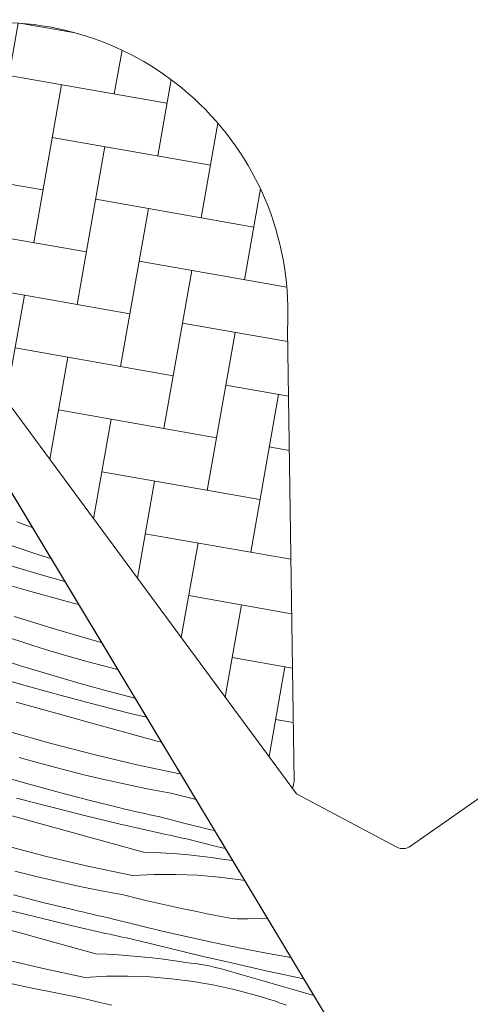
# Model space of a CAD drawing. Units: millimetres. Extents: x -2496 to 25227, y -10915 to 2452.
# Drawn here: x 24145 to 24179, y -9783 to -9708 of the extents above; entities that cross this region are included whole.
import ezdxf

# ---------------------------------------------------------------- set-up
doc = ezdxf.new("R2010")
doc.units = ezdxf.units.MM
doc.header["$MEASUREMENT"] = 0
doc.linetypes.add('Wipeout_Contour', pattern=[1000, 0, -1000])
for name, color, linetype, lineweight in [('0_Toll_száma__1', 7, 'Continuous', 5), ('0_Toll_száma__2', 7, 'Continuous', 13), ('0_Toll_száma__7', 7, 'Continuous', 35)]:
    doc.layers.add(name, color=color, linetype=linetype, lineweight=lineweight)
doc.layers.add('0_Toll_száma__87', color=7, linetype='Continuous', lineweight=5, true_color=0x6a6a6a)
doc.styles.add('ELKÉSZÜLT_STÍLUS_1', font='txt')
doc.dimstyles.new('ELKÉSZÜLT_STÍLUS__4', dxfattribs={"dimtxt": 8, "dimasz": 6.65, "dimexe": 0.18, "dimexo": 0, "dimgap": 0.09, "dimtad": 1, "dimlfac": 0.001, "dimzin": 0, "dimdsep": 46, "dimtxsty": 'ELKÉSZÜLT_STÍLUS_1', "dimblk": 'ARROWHEAD_6', "dimblk1": 'ARROWHEAD_6', "dimblk2": 'ARROWHEAD_6', "dimcen": 0.09, "dimclrd": 7, "dimclre": 7, "dimclrt": 7, "dimadec": 0, "dimazin": 0, "dimtfac": 1, "dimtdec": 4, "dimtmove": 2, "dimatfit": 3, "dimfxl": 1, "dimtolj": 1, "dimtzin": 0, "dimarcsym": 0})

# ---------------------------------------------------------------- blocks, each defined once
blk = doc.blocks.new('*X66')
at = {"layer": '0_Toll_száma__87', "linetype": 'Continuous'}
for p, q in [((24145.482, -9746.205), (24144.528, -9745.857)), ((24145.688, -9746.277), (24145.482, -9746.205)), ((24146.202, -9748.359), (24144.008, -9747.625)), ((24147.113, -9748.649), (24146.202, -9748.359)), ((24146.552, -9749.938), (24143.991, -9749.177)), ((24145.414, -9751.095), (24142.759, -9750.359)), ((24148.164, -9750.399), (24146.552, -9749.938)), ((24148.068, -9751.829), (24145.414, -9751.095)), ((24149.214, -9752.146), (24148.068, -9751.829)), ((24147.52, -9754.049), (24144.325, -9753.051)), ((24150.738, -9754.971), (24147.52, -9754.049)), ((24144.758, -9754.93), (24143.795, -9754.609)), ((24145.725, -9755.243), (24144.758, -9754.93)), ((24146.694, -9755.547), (24145.725, -9755.243)), ((24148.313, -9756.033), (24146.694, -9755.547)), ((24150.944, -9755.025), (24150.738, -9754.971)), ((24144.8, -9756.797), (24142.597, -9756.094)), ((24149.939, -9756.495), (24148.313, -9756.033)), ((24147.013, -9757.471), (24144.8, -9756.797)), ((24151.571, -9756.932), (24149.939, -9756.495)), ((24152.182, -9757.086), (24151.571, -9756.932)), ((24145.514, -9758.407), (24142.946, -9757.673)), ((24149.235, -9758.114), (24147.013, -9757.471)), ((24148.09, -9759.114), (24145.514, -9758.407)), ((24151.466, -9758.727), (24149.235, -9758.114)), ((24150.673, -9759.793), (24148.09, -9759.114)), ((24153.484, -9759.252), (24151.466, -9758.727)), ((24147.117, -9760.298), (24144.462, -9759.565)), ((24153.263, -9760.445), (24150.673, -9759.793)), ((24149.772, -9761.031), (24147.117, -9760.298)), ((24154.359, -9760.709), (24153.263, -9760.445)), ((24152.427, -9761.762), (24149.772, -9761.031)), ((24147.132, -9762.706), (24143.915, -9761.784)), ((24155.083, -9762.493), (24152.427, -9761.762)), ((24150.371, -9763.552), (24147.132, -9762.706)), ((24155.5, -9762.607), (24155.083, -9762.493)), ((24146.333, -9764.23), (24144.707, -9763.768)), ((24153.629, -9764.321), (24150.371, -9763.552)), ((24147.966, -9764.668), (24146.333, -9764.23)), ((24156.904, -9765.014), (24153.629, -9764.321)), ((24145.63, -9765.85), (24143.408, -9765.206)), ((24149.605, -9765.081), (24147.966, -9764.668)), ((24151.25, -9765.469), (24149.605, -9765.081)), ((24156.904, -9765.014), (24156.944, -9765.012)), ((24147.86, -9766.462), (24145.63, -9765.85)), ((24152.901, -9765.832), (24151.25, -9765.469)), ((24154.557, -9766.171), (24152.901, -9765.832)), ((24147.067, -9767.529), (24144.484, -9766.849)), ((24150.099, -9767.045), (24147.86, -9766.462)), ((24156.218, -9766.484), (24154.557, -9766.171)), ((24157.123, -9766.708), (24156.218, -9766.484)), ((24158.03, -9766.924), (24157.123, -9766.708)), ((24149.658, -9768.181), (24147.067, -9767.529)), ((24152.345, -9767.597), (24150.099, -9767.045)), ((24152.723, -9767.687), (24152.345, -9767.597)), ((24158.104, -9766.941), (24158.03, -9766.924)), ((24146.166, -9768.766), (24143.511, -9768.033)), ((24152.255, -9768.805), (24149.658, -9768.181)), ((24153.102, -9767.776), (24152.723, -9767.687)), ((24153.48, -9767.864), (24153.102, -9767.776)), ((24153.859, -9767.951), (24153.48, -9767.864)), ((24154.238, -9768.037), (24153.859, -9767.951)), ((24154.617, -9768.122), (24154.238, -9768.037)), ((24154.997, -9768.207), (24154.617, -9768.122)), ((24155.376, -9768.291), (24154.997, -9768.207)), ((24157.315, -9768.785), (24155.376, -9768.291)), ((24148.822, -9769.497), (24146.166, -9768.766)), ((24154.858, -9769.402), (24152.255, -9768.805)), ((24159.259, -9769.256), (24157.315, -9768.785)), ((24151.477, -9770.228), (24148.822, -9769.497)), ((24155.178, -9769.474), (24154.858, -9769.402)), ((24155.497, -9769.545), (24155.178, -9769.474)), ((24155.817, -9769.615), (24155.497, -9769.545)), ((24156.137, -9769.685), (24155.817, -9769.615)), ((24156.457, -9769.755), (24156.137, -9769.685)), ((24156.777, -9769.824), (24156.457, -9769.755)), ((24157.097, -9769.893), (24156.777, -9769.824)), ((24159.533, -9769.319), (24159.259, -9769.256)), ((24146.765, -9771.287), (24143.527, -9770.442)), ((24154.133, -9770.958), (24151.477, -9770.228)), ((24157.418, -9769.961), (24157.097, -9769.893)), ((24159.789, -9770.554), (24157.418, -9769.961)), ((24160.357, -9770.691), (24159.789, -9770.554)), ((24150.023, -9772.057), (24146.765, -9771.287)), ((24154.133, -9770.958), (24154.991, -9770.991)), ((24154.991, -9770.991), (24155.849, -9771.039)), ((24155.849, -9771.039), (24156.705, -9771.1)), ((24156.705, -9771.1), (24157.561, -9771.175)), ((24157.561, -9771.175), (24158.415, -9771.265)), ((24158.415, -9771.265), (24159.268, -9771.368)), ((24159.268, -9771.368), (24160.119, -9771.485)), ((24153.298, -9772.749), (24150.023, -9772.057)), ((24160.119, -9771.485), (24160.907, -9771.607)), ((24145.999, -9772.816), (24144.36, -9772.403)), ((24147.644, -9773.204), (24145.999, -9772.816)), ((24153.298, -9772.749), (24154.942, -9772.666)), ((24154.942, -9772.666), (24156.589, -9772.656)), ((24156.589, -9772.656), (24158.234, -9772.718)), ((24158.234, -9772.718), (24159.875, -9772.854)), ((24159.875, -9772.854), (24161.508, -9773.062)), ((24149.295, -9773.568), (24147.644, -9773.204)), ((24150.951, -9773.906), (24149.295, -9773.568)), ((24161.508, -9773.062), (24161.813, -9773.114)), ((24146.493, -9774.78), (24144.254, -9774.198)), ((24152.612, -9774.22), (24150.951, -9773.906)), ((24153.518, -9774.443), (24152.612, -9774.22)), ((24148.74, -9775.332), (24146.493, -9774.78)), ((24154.425, -9774.66), (24153.518, -9774.443)), ((24155.333, -9774.87), (24154.425, -9774.66)), ((24156.243, -9775.074), (24155.333, -9774.87)), ((24157.154, -9775.271), (24156.243, -9775.074)), ((24146.052, -9775.916), (24143.462, -9775.264)), ((24149.118, -9775.422), (24148.74, -9775.332)), ((24149.496, -9775.511), (24149.118, -9775.422)), ((24149.875, -9775.599), (24149.496, -9775.511)), ((24150.253, -9775.686), (24149.875, -9775.599)), ((24150.632, -9775.772), (24150.253, -9775.686)), ((24151.012, -9775.858), (24150.632, -9775.772)), ((24151.391, -9775.942), (24151.012, -9775.858)), ((24158.067, -9775.462), (24157.154, -9775.271)), ((24158.981, -9775.647), (24158.067, -9775.462)), ((24159.896, -9775.825), (24158.981, -9775.647)), ((24160.166, -9775.884), (24159.896, -9775.825)), ((24145.216, -9777.233), (24142.561, -9776.501)), ((24148.649, -9776.541), (24146.052, -9775.916)), ((24151.252, -9777.138), (24148.649, -9776.541)), ((24151.77, -9776.026), (24151.391, -9775.942)), ((24153.709, -9776.52), (24151.77, -9776.026)), ((24155.653, -9776.992), (24153.709, -9776.52)), ((24160.438, -9775.934), (24160.166, -9775.884)), ((24160.711, -9775.974), (24160.438, -9775.934)), ((24160.986, -9776.005), (24160.711, -9775.974)), ((24161.261, -9776.026), (24160.986, -9776.005)), ((24161.538, -9776.038), (24161.261, -9776.026)), ((24161.814, -9776.039), (24161.538, -9776.038)), ((24162.09, -9776.031), (24161.814, -9776.039)), ((24163.553, -9776.011), (24162.09, -9776.031)), ((24147.871, -9777.963), (24145.216, -9777.233)), ((24151.572, -9777.209), (24151.252, -9777.138)), ((24151.892, -9777.28), (24151.572, -9777.209)), ((24152.211, -9777.35), (24151.892, -9777.28)), ((24152.531, -9777.421), (24152.211, -9777.35)), ((24157.603, -9777.44), (24155.653, -9776.992)), ((24150.527, -9778.693), (24147.871, -9777.963)), ((24152.851, -9777.49), (24152.531, -9777.421)), ((24153.172, -9777.559), (24152.851, -9777.49)), ((24153.492, -9777.628), (24153.172, -9777.559)), ((24153.812, -9777.697), (24153.492, -9777.628)), ((24156.183, -9778.289), (24153.812, -9777.697)), ((24159.558, -9777.865), (24157.603, -9777.44)), ((24161.518, -9778.267), (24159.558, -9777.865)), ((24150.527, -9778.693), (24151.385, -9778.727)), ((24151.385, -9778.727), (24152.243, -9778.774)), ((24152.243, -9778.774), (24153.1, -9778.835)), ((24153.1, -9778.835), (24153.955, -9778.911)), ((24158.559, -9778.862), (24156.183, -9778.289)), ((24160.939, -9779.416), (24158.559, -9778.862)), ((24163.482, -9778.646), (24161.518, -9778.267)), ((24165.338, -9778.981), (24163.482, -9778.646)), ((24146.417, -9779.792), (24143.16, -9779.023)), ((24153.955, -9778.911), (24154.81, -9779)), ((24154.81, -9779), (24155.662, -9779.103)), ((24155.662, -9779.103), (24156.513, -9779.22)), ((24156.513, -9779.22), (24157.362, -9779.351)), ((24157.736, -9779.392), (24157.362, -9779.351)), ((24158.11, -9779.441), (24157.736, -9779.392)), ((24158.482, -9779.499), (24158.11, -9779.441)), ((24158.853, -9779.566), (24158.482, -9779.499)), ((24159.222, -9779.642), (24158.853, -9779.566)), ((24163.324, -9779.95), (24160.939, -9779.416)), ((24149.692, -9780.484), (24146.417, -9779.792)), ((24159.589, -9779.726), (24159.222, -9779.642)), ((24159.954, -9779.818), (24159.589, -9779.726)), ((24160.317, -9779.919), (24159.954, -9779.818)), ((24161.721, -9780.328), (24160.317, -9779.919)), ((24163.126, -9780.734), (24161.721, -9780.328)), ((24165.713, -9780.464), (24163.324, -9779.95)), ((24145.69, -9781.303), (24144.039, -9780.939)), ((24149.692, -9780.484), (24151.337, -9780.401)), ((24151.337, -9780.401), (24152.983, -9780.391)), ((24152.983, -9780.391), (24154.628, -9780.454)), ((24154.628, -9780.454), (24156.269, -9780.589)), ((24156.269, -9780.589), (24157.902, -9780.797)), ((24157.902, -9780.797), (24159.524, -9781.077)), ((24159.524, -9781.077), (24161.133, -9781.428)), ((24164.532, -9781.137), (24163.126, -9780.734)), ((24166.302, -9780.586), (24165.713, -9780.464)), ((24147.346, -9781.641), (24145.69, -9781.303)), ((24149.007, -9781.955), (24147.346, -9781.641)), ((24161.133, -9781.428), (24162.724, -9781.851)), ((24163.185, -9781.988), (24162.724, -9781.851)), ((24165.939, -9781.539), (24164.532, -9781.137)), ((24167.067, -9781.859), (24165.939, -9781.539)), ((24149.912, -9782.178), (24149.007, -9781.955)), ((24150.819, -9782.395), (24149.912, -9782.178)), ((24151.727, -9782.605), (24150.819, -9782.395)), ((24163.645, -9782.13), (24163.185, -9781.988)), ((24164.102, -9782.279), (24163.645, -9782.13)), ((24164.558, -9782.433), (24164.102, -9782.279)), ((24165.011, -9782.594), (24164.558, -9782.433))]:
    blk.add_line(p, q, dxfattribs=at)
blk = doc.blocks.new('Kitöltés_6_3', base_point=(0, 0))
at = {"layer": '0_Toll_száma__87', "color": 7, "linetype": 'Continuous', "lineweight": 13}
blk.add_line((24171.197, -9788.732), (24138.922, -9735.017), dxfattribs=at)
at = {"layer": '0_Toll_száma__87', "linetype": 'Continuous'}
blk.add_blockref('*X66', (0, 0), dxfattribs=at)
blk = doc.blocks.new('*D149')
at = {"layer": '0_Toll_száma__1', "linetype": 'Continuous'}
for p, q in [((24277.521, -9815.111), (24269.993, -9804.36)), ((24273.757, -9809.736), (24278.057, -9806.724)), ((23897.155, -10073.435), (24273.757, -9809.736)), ((23900.919, -10078.81), (23893.391, -10068.059)), ((23892.854, -10076.446), (23897.155, -10073.435))]:
    blk.add_line(p, q, dxfattribs=at)
at = {"layer": '0_Toll_száma__7', "linetype": 'Continuous'}
for p, q in [((24272.897, -9814.61), (24274.616, -9804.861)), ((23898.014, -10068.56), (23896.295, -10078.309))]:
    blk.add_line(p, q, dxfattribs=at)
at = {"layer": '0_Toll_száma__1', "insert": (23961.835, -10026.169), "char_height": 8, "attachment_point": 7, "rotation": 34.99995, "style": 'ELKÉSZÜLT_STÍLUS_1'}
blk.add_mtext('\\A1;{\\fVerdana|b1|i0|c238|p38;katalógus méret=(SZ) x (H)}', dxfattribs=at)
blk = doc.blocks.new('ARROWHEAD_6')
at = {"color": 0, "linetype": 'Continuous', "lineweight": 0}
for p, q in [((-0.5, -0.5), (0.5, 0.5)), ((0, 0), (-1, 0))]:
    blk.add_line(p, q, dxfattribs=at)

msp = doc.modelspace()

# ---------------------------------------------------------------- hatches: boundary and pattern name
at = {"layer": '0_Toll_száma__1', "linetype": 'Continuous'}
h = msp.add_hatch(dxfattribs=at)
h.set_pattern_fill('AR_HBONE_0003', color=256, style=0, pattern_type=2)
h.set_pattern_definition([(79.99996, (22771.7645, -8904.6135), (-3.296549, 4.707967), [12.192, -4.064]), (169.99996, (22772.47, -8900.6112), (-3.296549, 4.707967), [12.192, -4.064])])
h.paths.add_polyline_path([(24138.899, -9712.687), (24141.887, -9716.954), (24134.514, -9722.116, 0.414214), (24134.269, -9723.509), (24138.284, -9729.243), (24165.44, -9766.086, 0.135585), (24165.574, -9765.571), (24165.067, -9731.242, 0.460101), (24141.08, -9707.979, 0.575647)])
h = msp.add_hatch(dxfattribs=at)
h.set_pattern_fill('alumínium_0003', color=256, style=0, pattern_type=2)
h.set_pattern_definition([(169.99996, (22771.7645, -8904.6135), (1.085305, 6.155048), []), (169.99996, (22771.5474, -8905.8445), (1.085305, 6.155048), []), (169.99996, (22771.3303, -8907.0755), (1.085305, 6.155048), [])])
h.paths.add_polyline_path([(24204.384, -9796.46), (24207.805, -9794.699), (24206.708, -9789.058, 0.485035), (24206.289, -9788.842), (24205.353, -9789.269), (24204.036, -9787.388, 0.361502), (24203.666, -9787.287), (24198.34, -9789.714), (24196.505, -9787.092), (24201.676, -9784.626, 0.463654), (24201.792, -9784.183), (24200.535, -9782.388), (24201.518, -9781.699, 0.414214), (24201.592, -9781.282), (24198.208, -9776.449, 0.414214), (24197.79, -9776.375), (24194.442, -9778.719), (24194.048, -9779.16, -0.353675), (24193.467, -9779.402), (24191.892, -9780.505), (24172.752, -9789.634), (24170.962, -9790.887, 0.414107), (24170.716, -9792.28), (24174.273, -9797.359), (24172.47, -9798.621, 0.414214), (24172.397, -9799.038), (24173.238, -9800.24, 0.359037), (24173.606, -9800.342), (24175.707, -9799.407), (24180.353, -9806.042, -0.414214), (24180.107, -9807.435), (24177.076, -9809.557, 0.414214), (24177.002, -9809.975), (24177.184, -9810.234), (24182.457, -9807.518), (24176.49, -9794.423), (24193.511, -9786.304), (24197.183, -9791.548, 0.36397), (24198.425, -9791.881), (24201.513, -9790.441)])

# ---------------------------------------------------------------- linework, layer by layer
at = {"layer": '0_Toll_száma__1', "linetype": 'Continuous', "flags": 128}
msp.add_lwpolyline([(24138.922, -9735.017), (24171.197, -9788.732, -0.39391), (24170.914, -9790.067), (24170.561, -9790.314, 0.414214), (24170.315, -9791.707), (24174.158, -9797.195), (24170.881, -9799.489), (24172.545, -9801.865), (24175.821, -9799.57), (24180.066, -9805.632, -0.414214), (24179.697, -9807.721), (24162.127, -9820.024, -0.383864), (24160.135, -9819.78), (24125.404, -9779.827, -0.445229)], format="xyb", dxfattribs=at)
at = {"layer": '0_Toll_száma__2', "linetype": 'Continuous', "flags": 128}
for points in [[(24188.303, -9716.195, 0.310871), (24188.293, -9715.061), (24168.174, -9686.327, 0.207703), (24167.495, -9685.911), (24157.127, -9684.442, 0.190151), (24156.413, -9684.612), (24132.289, -9701.504, 0.414214), (24132.044, -9702.897), (24142.196, -9717.396), (24134.005, -9723.132), (24138.593, -9729.685), (24165.749, -9766.528), (24173.377, -9770.584, 0.282029), (24174.42, -9770.52), (24200.95, -9751.944), (24201.61, -9748.202), (24183.829, -9722.808), (24188.088, -9716.512)], [(24165.44, -9766.086, 0.135585), (24165.574, -9765.571), (24165.067, -9731.242, 0.460101), (24141.08, -9707.979, 0.575647), (24138.899, -9712.687)]]:
    msp.add_lwpolyline(points, format="xyb", dxfattribs=at)

# ---------------------------------------------------------------- block references
at = {"layer": '0_Toll_száma__87', "linetype": 'Continuous'}
msp.add_blockref('Kitöltés_6_3', (0, 0), dxfattribs=at)

# ---------------------------------------------------------------- next in the draw order: wipeouts: each hides what was drawn before it
at = {"color": 254, "linetype": 'Wipeout_Contour', "lineweight": 0, "ltscale": 104439.005858}
msp.add_wipeout([(24294.676, -10168.796), (24294.744, -10185.696), (23976.974, -9731.662), (23984.891, -9726.074)], dxfattribs=at)

# ---------------------------------------------------------------- next in the draw order: dimensions: what is measured, and where the dimension line sits
at = {"linetype": 'Continuous'}
dim = msp.add_linear_dim(base=(24273.757, -9809.736), p1=(23861.65, -10022.729), p2=(24238.252, -9759.03), angle=34.99995, text='katalógus méret=(SZ) x (H)', dimstyle='ELKÉSZÜLT_STÍLUS__4', dxfattribs=at)
dim.commit()
dim.dimension.update_dxf_attribs({"geometry": '*D149', "text_midpoint": (24013.795, -9984.904), "dimtype": 160, "text_rotation": 34.99995})

doc.saveas('drawing.dxf')
